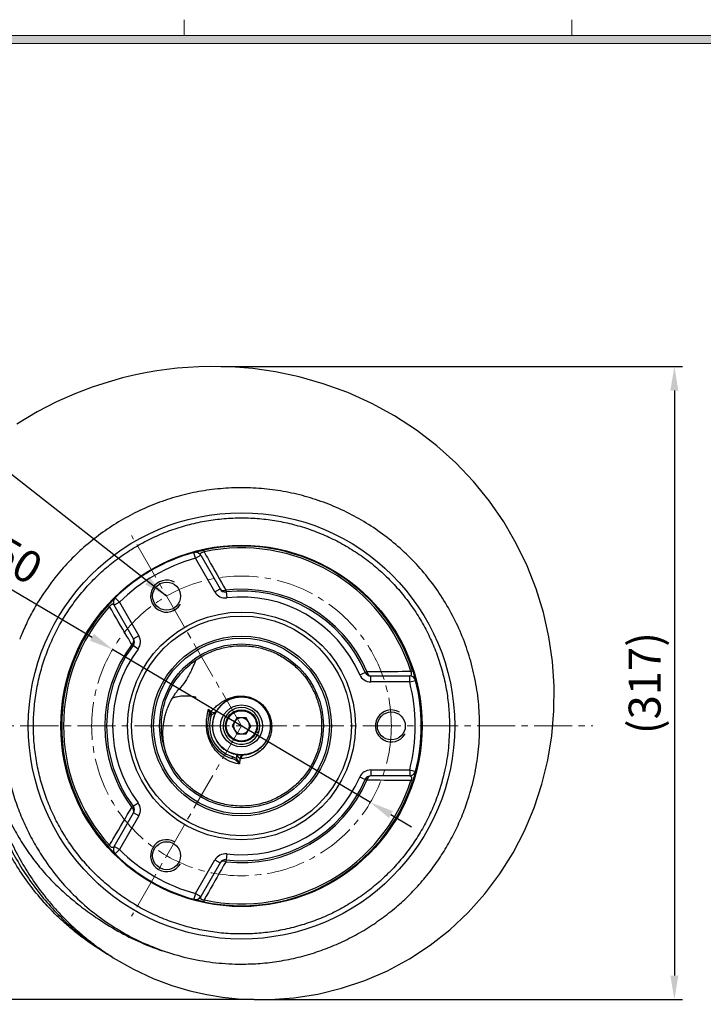
# Model space of a CAD drawing. Units: millimetres. Extents: x 0 to 1663, y 0 to 1176.
# Drawn here: x 749 to 1091, y 636 to 1129 of the extents above; entities that cross this region are included whole.
import ezdxf

# ---------------------------------------------------------------- set-up
doc = ezdxf.new("R2010")
doc.units = ezdxf.units.MM
doc.linetypes.add('CENTER2', pattern=[28.575, 19.05, -3.175, 3.175, -3.175])
doc.layers.get('0').update_dxf_attribs({"color": 6})
for name, color, linetype, lineweight in [('center', 1, 'CENTER2', 18), ('dim', 4, 'Continuous', 18), ('dwg_Table', 7, 'Continuous', 18)]:
    doc.layers.add(name, color=color, linetype=linetype, lineweight=lineweight)
doc.styles.get("Standard").update_dxf_attribs({"font": 'isocp.shx', "bigfont": 'whgtxt.shx'})
doc.dimstyles.new('추가 01', dxfattribs={"dimscale": 4, "dimtxt": 4, "dimasz": 3, "dimexe": 1, "dimexo": 1, "dimgap": 1, "dimtad": 1, "dimdec": 4, "dimdsep": 46, "dimtxsty": 'Standard', "dimcen": 0, "dimclrt": 2, "dimadec": 4, "dimazin": 2, "dimtfac": 1, "dimtdec": 4, "dimtmove": 0, "dimatfit": 3, "dimfxl": 0, "dimarcsym": 0})

# ---------------------------------------------------------------- blocks, each defined once
blk = doc.blocks.new('*D18')
at = {"layer": 'Defpoints', "color": 0}
for p in [(845.86, 954.99), (869.95, 638.15), (1076.88, 638.15)]:
    blk.add_point(p, dxfattribs=at)
at = {"layer": 'dim', "color": 0, "lineweight": -2}
for p, q in [((849.86, 954.99), (1080.88, 954.99)), ((1076.88, 942.99), (1076.88, 650.15)), ((873.95, 638.15), (1080.88, 638.15))]:
    blk.add_line(p, q, dxfattribs=at)
at = {"layer": 'dim', "color": 0}
for points in [[(1074.88, 942.99), (1078.88, 942.99), (1076.88, 954.99)], [(1074.88, 650.15), (1078.88, 650.15), (1076.88, 638.15)]]:
    blk.add_solid(points, dxfattribs=at)
at = {"layer": 'dim', "color": 2, "insert": (1064.08, 796.57), "char_height": 16, "attachment_point": 5, "rotation": 90}
blk.add_mtext('(317)', dxfattribs=at)
blk = doc.blocks.new('*D19')
at = {"layer": 'Defpoints', "color": 0}
for p in [(635.22, 775.14), (603.67, 638.15), (870.47, 638.15)]:
    blk.add_point(p, dxfattribs=at)
at = {"layer": 'dim', "color": 0, "lineweight": -2}
for p, q in [((631.22, 775.14), (599.67, 775.14)), ((603.67, 763.14), (603.67, 650.15)), ((866.47, 638.15), (599.67, 638.15))]:
    blk.add_line(p, q, dxfattribs=at)
at = {"layer": 'dim', "color": 0}
for points in [[(601.67, 763.14), (605.67, 763.14), (603.67, 775.14)], [(601.67, 650.15), (605.67, 650.15), (603.67, 638.15)]]:
    blk.add_solid(points, dxfattribs=at)
at = {"layer": 'dim', "color": 2, "insert": (590.87, 706.65), "char_height": 16, "attachment_point": 5, "rotation": 90}
blk.add_mtext('(137)', dxfattribs=at)
blk = doc.blocks.new('*D23')
at = {"layer": 'Defpoints', "color": 0}
for p in [(795.72, 813.4), (924.73, 736.88)]:
    blk.add_point(p, dxfattribs=at)
at = {"layer": 'dim', "color": 0, "lineweight": -2}
for p, q in [((705.39, 866.98), (785.4, 819.53)), ((924.73, 736.88), (795.72, 813.4)), ((935.05, 730.76), (945.37, 724.64))]:
    blk.add_line(p, q, dxfattribs=at)
at = {"layer": 'dim', "color": 0}
for points in [[(786.42, 821.25), (784.38, 817.81), (795.72, 813.4)], [(936.07, 732.48), (934.03, 729.04), (924.73, 736.88)]]:
    blk.add_solid(points, dxfattribs=at)
at = {"layer": 'dim', "color": 2, "insert": (732.16, 865.06), "char_height": 16, "attachment_point": 5, "rotation": 329.3263}
blk.add_mtext('∅150', dxfattribs=at)

msp = doc.modelspace()

# ---------------------------------------------------------------- hatches: boundary and pattern name
at = {"layer": 'dwg_Table'}
h = msp.add_hatch(color=4, dxfattribs=at)
h.paths.add_polyline_path([(55.44, 1120.68), (55.44, 55.44), (1607.76, 55.44), (1607.76, 1120.68)])
h.paths.add_polyline_path([(59.4, 1116.72), (59.4, 59.4), (1603.8, 59.4), (1603.8, 1116.72)], flags=16)

# ---------------------------------------------------------------- linework, layer by layer
at = {"color": 7, "linetype": 'Continuous', "lineweight": 25}
for p, q in [((841.33521, 863.13877), (841.52672, 862.24663)), ((837.19082, 859.03881), (836.39655, 861.93176)), ((837.19082, 859.03881), (839.78889, 860.53881)), ((846.92642, 842.17626), (837.19082, 859.03881)), ((839.78889, 860.53881), (849.5245, 843.67626)), ((846.92642, 842.17626), (849.5245, 843.67626)), ((852.36247, 843.10255), (852.46733, 842.19613)), ((799.0857, 837.03881), (796.97746, 839.17314)), ((852.46733, 842.19613), (852.8121, 839.21601)), ((794.13969, 834.88772), (793.46283, 835.49964)), ((799.0857, 837.03881), (796.48762, 835.53881)), ((806.22323, 818.67626), (796.48762, 835.53881)), ((799.0857, 837.03881), (808.8213, 820.17626)), ((808.8213, 820.17626), (806.22323, 818.67626)), ((806.03363, 815.38762), (805.30108, 815.93164)), ((808.44211, 813.59899), (806.03363, 815.38762)), ((919.41923, 800.76036), (922.17247, 801.95185)), ((922.17247, 801.95185), (923.00988, 802.31425)), ((924.92572, 797.14334), (924.92572, 800.14334)), ((924.92572, 800.14334), (944.39692, 800.14334)), ((944.39692, 797.14334), (944.39692, 800.14334)), ((945.00702, 802.50225), (945.87539, 802.78247)), ((944.39692, 797.14334), (924.92572, 797.14334)), ((944.39692, 797.14334), (947.29942, 797.90196)), ((859.14945, 789.60343), (859.13143, 789.65223)), ((851.64465, 786.83251), (851.62664, 786.8813)), ((844.94273, 779.88339), (843.98762, 780.17964)), ((844.11604, 780.91265), (844.12515, 781.83958)), ((844.70114, 781.66252), (845.29683, 780.76904)), ((847.82571, 782.75734), (847.72234, 782.58639)), ((857.95599, 779.16669), (855.60592, 775.19045)), ((862.57456, 779.11958), (857.95599, 779.16669)), ((864.84304, 775.09623), (862.57456, 779.11958)), ((855.60592, 775.19045), (857.8744, 771.1671)), ((862.49296, 771.12), (864.84304, 775.09623)), ((857.8744, 771.1671), (862.49296, 771.12)), ((868.15982, 770.48819), (867.12675, 771.09876)), ((867.7329, 772.38226), (868.7809, 771.76286)), ((855.71209, 759.79283), (855.43006, 758.83342)), ((857.93248, 758.60873), (857.83972, 760.7901)), ((857.83972, 760.7901), (858.70413, 760.67299)), ((858.70413, 760.67299), (860.75696, 760.60309)), ((860.75696, 760.60309), (861.38952, 760.64006)), ((857.93248, 758.60873), (857.33372, 757.93529)), ((922.17247, 748.33483), (919.41923, 749.52632)), ((924.92572, 753.14334), (944.39692, 753.14334)), ((924.92572, 753.14334), (924.92572, 750.14334)), ((944.39692, 750.14334), (924.92572, 750.14334)), ((944.39692, 753.14334), (944.39692, 750.14334)), ((944.39692, 753.14334), (947.29942, 752.38472)), ((923.00988, 747.97244), (922.17247, 748.33483)), ((945.87539, 747.50421), (945.00702, 747.78443)), ((805.30108, 734.35504), (806.03363, 734.89906)), ((806.03363, 734.89906), (808.44211, 736.6877)), ((796.48762, 714.74787), (806.22323, 731.61043)), ((808.8213, 730.11043), (799.0857, 713.24787)), ((808.8213, 730.11043), (806.22323, 731.61043)), ((793.46283, 714.78704), (794.13969, 715.39896)), ((799.0857, 713.24787), (796.48762, 714.74787)), ((799.0857, 713.24787), (796.97746, 711.11354)), ((852.8121, 711.07067), (852.46733, 708.09055)), ((837.19082, 691.24787), (846.92642, 708.11043)), ((849.5245, 706.61043), (839.78889, 689.74787)), ((846.92642, 708.11043), (849.5245, 706.61043)), ((852.46733, 708.09055), (852.36247, 707.18414)), ((837.19082, 691.24787), (836.39655, 688.35492)), ((837.19082, 691.24787), (839.78889, 689.74787)), ((841.52672, 688.04005), (841.33521, 687.14791)), ((769.04804, 679.00226), (766.53283, 681.45169)), ((791.86767, 661.63741), (789.27495, 663.23975)), ((794.63053, 660.01874), (794.61419, 660.02801))]:
    msp.add_line(p, q, dxfattribs=at)
at = {"color": 8, "linetype": 'Continuous', "lineweight": 25}
msp.add_line((843.03159, 854.9223), (843.03159, 855.33143), dxfattribs=at)
at = {"color": 7, "linetype": 'Continuous', "lineweight": 25, "flags": 128}
for points in [[(795.09664, 659.75471), (796.01348, 659.13472), (806.09202, 653.38603), (815.94443, 648.7984), (825.42854, 645.24748), (834.42246, 642.59229), (842.84108, 640.68891), (850.71835, 639.39092), (858.59007, 638.54379), (866.5261, 638.13507), (874.5008, 638.16818), (886.48714, 639.04895), (898.43636, 640.93105), (910.2721, 643.81965), (921.91002, 647.71615), (933.26016, 652.6147), (944.23084, 658.50951), (954.71347, 665.38544), (964.54868, 673.15734), (973.66452, 681.74099), (982.00756, 691.06136), (989.52431, 701.04536), (996.1647, 711.60641), (1001.90625, 722.65977), (1006.73257, 734.12729), (1010.627, 745.93307), (1013.57522, 757.99758), (1015.57486, 770.24617), (1016.62608, 782.60963), (1016.72854, 795.02028), (1015.8829, 807.40826), (1014.09736, 819.69946), (1011.3819, 831.82386), (1007.74564, 843.7124), (1003.19859, 855.29457), (997.77004, 866.49345), (991.46898, 877.29585), (984.30884, 887.6528), (976.31262, 897.4911), (967.51509, 906.73115), (957.97241, 915.30849), (947.7383, 923.17193), (936.86687, 930.26878), (925.41456, 936.54423), (913.45325, 941.95015), (901.17264, 946.42008), (889.07624, 949.85064), (877.29427, 952.32712), (865.9073, 953.94721), (854.98232, 954.81145), (844.56825, 955.01999), (838.86153, 954.88161), (833.33946, 954.57735), (828.00655, 954.12374), (822.86642, 953.53676), (817.92186, 952.83189), (812.94014, 951.98098), (807.21247, 950.826), (800.70829, 949.28097), (793.45475, 947.25739), (785.48961, 944.65659), (776.86381, 941.36995), (767.64446, 937.27913), (757.91825, 932.25627), (747.80154, 926.17117)], [(766.53283, 681.45169), (761.83393, 686.39905), (759.50636, 689.04972)]]:
    msp.add_lwpolyline(points, dxfattribs=at)
at = {"color": 7, "linetype": 'Continuous', "lineweight": 25}
for centre, radius in [((860.22448, 775.14334), 106.69857), ((860.22448, 775.14334), 90.42752), ((822.72448, 840.09525), 7), ((860.22448, 775.14334), 57), ((860.22448, 775.14334), 55), ((860.22448, 775.14334), 45), ((860.22448, 775.14334), 44), ((860.22448, 775.14334), 41), ((860.22448, 775.14334), 14.5), ((860.22448, 775.14334), 10.5), ((860.22448, 775.14334), 8), ((935.22448, 775.14334), 7), ((822.72448, 710.19144), 7)]:
    msp.add_circle(centre, radius, dxfattribs=at)
for centre, radius, start, end in [((860.22448, 775.14334), 90, 17.8846374, 102.1153626), ((860.22448, 775.14334), 89.08754, 17.8846374, 102.1153626), ((860.22448, 775.14334), 90, 105.3523798, 134.6476202), ((860.22448, 775.14334), 87, 105.3523798, 134.6476202), ((837.19082, 859.03881), 3, 30, 105.3523798), ((852.12257, 845.17626), 3, 210, 276.5990492), ((851.30325, 845.16904), 2.32214, 220.0044252, 297.1384394), ((860.22448, 775.14334), 68.41246, 23.4009508, 96.5990492), ((799.0857, 837.03881), 3, 134.6476202, 210), ((852.12257, 845.17626), 6, 210, 276.5990492), ((860.22448, 775.14334), 67.5, 23.4009508, 96.5990492), ((860.22448, 775.14334), 64.5, 23.4009508, 96.5990492), ((860.22448, 775.14334), 90, 137.8846374, 222.1153626), ((860.22448, 775.14334), 89.08754, 137.8846374, 222.1153626), ((804.04106, 817.8822), 2.32214, 302.8615606, 19.9955748), ((803.62515, 817.17626), 3, 323.4009508, 30), ((803.62515, 817.17626), 6, 323.4009508, 30), ((860.22448, 775.14334), 68.41246, 143.4009508, 216.5990492), ((860.22448, 775.14334), 67.5, 143.4009508, 216.5990492), ((860.22448, 775.14334), 64.5, 143.4009508, 216.5990492), ((924.92572, 803.14334), 6, 203.4009508, 270), ((924.92572, 803.14334), 3, 203.4009508, 270), ((925.32913, 802.43018), 2.32214, 182.8615606, 259.9955748), ((944.39692, 797.14334), 3, 14.6476202, 90), ((860.22448, 775.14334), 87, 345.3523798, 14.6476202), ((860.22448, 775.14334), 90, 345.3523798, 14.6476202), ((860.22448, 775.14334), 9.2, 338.4419685, 329.6025925), ((860.22448, 775.14334), 17, 162.767306, 253.6189373), ((844.64909, 782.51859), 0.85766, 232.3452293, 273.4791238), ((860.22448, 775.14334), 16, 162.767306, 253.6189373), ((846.2184, 783.85719), 1.94759, 229.5156001, 325.6168818), ((860.22448, 775.14334), 14.55, 149.2329083, 260.5666019), ((860.22448, 775.14334), 4, 89.4156197, 149.4156197), ((860.22448, 775.14334), 4, 29.4156197, 89.4156197), ((860.22448, 775.14334), 4, 149.4156197, 209.4156197), ((860.22448, 775.14334), 4, 329.4156197, 29.4156197), ((860.22448, 775.14334), 4, 209.4156197, 269.4156197), ((860.22448, 775.14334), 4, 269.4156197, 329.4156197), ((860.22448, 775.14334), 9.2, 329.4156197, 338.4419685), ((860.22448, 775.14334), 64.5, 263.4009508, 336.5990492), ((924.92572, 747.14334), 6, 90, 156.5990492), ((924.92572, 747.14334), 3, 90, 156.5990492), ((925.32913, 747.85651), 2.32214, 100.0044252, 177.1384394), ((944.39692, 753.14334), 3, 270, 345.3523798), ((860.22448, 775.14334), 90, 257.8846374, 342.1153626), ((860.22448, 775.14334), 89.08754, 257.8846374, 342.1153626), ((860.22448, 775.14334), 68.41246, 263.4009508, 336.5990492), ((860.22448, 775.14334), 67.5, 263.4009508, 336.5990492), ((804.04106, 732.40448), 2.32214, 340.0044252, 57.1384394), ((803.62515, 733.11043), 3, 330, 36.5990492), ((803.62515, 733.11043), 6, 330, 36.5990492), ((799.0857, 713.24787), 3, 150, 225.3523798), ((860.22448, 775.14334), 90, 225.3523798, 254.6476202), ((860.22448, 775.14334), 87, 225.3523798, 254.6476202), ((852.12257, 705.11043), 6, 83.4009508, 150), ((852.12257, 705.11043), 3, 83.4009508, 150), ((851.30325, 705.11764), 2.32214, 62.8615606, 139.9955748), ((837.19082, 691.24787), 3, 254.6476202, 330), ((795.96589, 660.6939), 1.24513, 232.9688722, 240.6793959)]:
    msp.add_arc(centre, radius, start, end, dxfattribs=at)
at = {"color": 1}
for centre in [(822.72448, 840.09525), (935.22448, 775.14334), (822.72448, 710.19144)]:
    msp.add_arc(centre, 8, 60, 330, dxfattribs=at)
at = {"color": 8, "linetype": 'Continuous', "lineweight": 25}
msp.add_ellipse((905.02515, 775.14334), major_axis=(107.22927, 0), ratio=0.916515139, start_param=2.187243907, end_param=2.189207712, dxfattribs=at)
at = {"color": 7, "linetype": 'Continuous', "lineweight": 25}
for points, knots in [([(820.52286, 662.74949), (824.6583, 661.42997), (832.90809, 658.79767), (845.75508, 656.59357), (857.6213, 655.79222), (868.38681, 656.08721), (877.95428, 657.12779), (887.41336, 658.94858), (896.65796, 661.51713), (905.61876, 664.78264), (914.21908, 668.72231), (922.48384, 673.34401), (930.32236, 678.58555), (937.68735, 684.37893), (944.51681, 690.67964), (950.83471, 697.50511), (956.5778, 704.77344), (961.72268, 712.40975), (966.2261, 720.35567), (970.10418, 728.63348), (973.67603, 738.08424), (976.67185, 748.72499), (978.7341, 760.54509), (979.58433, 772.45162), (979.2698, 784.31906), (977.78349, 796.02818), (975.14885, 807.472), (971.44558, 818.55076), (966.70292, 829.15603), (960.97099, 839.18879), (954.35004, 848.58251), (946.89728, 857.24994), (938.68121, 865.11817), (929.80351, 872.15252), (920.3343, 878.28819), (910.37413, 883.47096), (900.02309, 887.69253), (889.36197, 890.90835), (878.4926, 893.10325), (867.51526, 894.2938), (856.52262, 894.45698), (845.59949, 893.60453), (834.83805, 891.78008), (824.33333, 888.98811), (814.16533, 885.25753), (804.40746, 880.65358), (795.14413, 875.20732), (786.42398, 868.94311), (778.31737, 861.96632), (770.91253, 854.34894), (765.53422, 847.65417), (761.76593, 842.33992), (759.32708, 838.67809), (757.10919, 835.07716), (755.15532, 831.59597), (753.37967, 828.04696), (751.78975, 824.57513), (750.35898, 821.37311), (749.55122, 819.3904), (749.20547, 818.54173)], [0, 0, 0, 0, 0.023331298, 0.046543651, 0.069917325, 0.087218356, 0.104421146, 0.121639524, 0.138987014, 0.155988626, 0.172899395, 0.18982755, 0.20688099, 0.22358025, 0.240193028, 0.256821796, 0.273568734, 0.289983099, 0.306314147, 0.322659183, 0.339115265, 0.360622942, 0.382031303, 0.40355976, 0.424739033, 0.44580153, 0.466956072, 0.487818223, 0.508552807, 0.529358761, 0.549887841, 0.570293084, 0.59076372, 0.611000339, 0.631144548, 0.651377974, 0.671320201, 0.691202867, 0.711200848, 0.730895248, 0.750526804, 0.770264187, 0.78976086, 0.809172196, 0.828661077, 0.847953103, 0.867145016, 0.886394697, 0.905642874, 0.924616015, 0.943470454, 0.951777103, 0.959663104, 0.967137267, 0.974525901, 0.981133161, 0.988481939, 0.995069824, 1, 1, 1, 1]), ([(964.35057, 775.14334), (964.28091, 778.02878), (964.1416, 783.79965), (963.01424, 792.47968), (961.19071, 801.11929), (958.62512, 809.57169), (955.38807, 817.69814), (951.48982, 825.52936), (946.89866, 833.07458), (941.68277, 840.20229), (935.93756, 846.7989), (929.66707, 852.89839), (922.83716, 858.49856), (915.556, 863.49799), (907.95113, 867.82104), (900.01515, 871.50113), (891.71656, 874.52487), (883.19101, 876.83237), (874.58388, 878.39447), (865.87713, 879.24026), (857.04547, 879.34667), (848.23672, 878.70209), (839.59772, 877.32712), (831.10183, 875.24325), (822.73279, 872.42033), (814.63396, 868.89634), (806.93707, 864.73933), (799.60987, 859.96074), (792.64702, 854.52675), (786.17118, 848.52066), (780.28418, 842.05027), (774.95176, 835.1157), (770.18009, 827.6833), (766.05736, 819.87223), (762.64394, 811.81796), (759.9075, 803.50924), (757.86498, 794.91636), (756.56016, 786.18097), (756.00517, 777.45086), (756.17322, 768.70474), (757.09013, 759.92016), (758.75032, 751.24529), (761.11634, 742.82361), (764.16992, 734.62614), (767.94289, 726.64026), (772.38093, 719.00394), (777.4012, 711.84016), (782.99605, 705.11555), (789.19971, 698.82872), (795.91523, 693.09188), (803.02375, 687.99367), (810.5291, 683.50006), (818.46402, 679.62107), (826.69991, 676.4305), (835.09525, 673.97264), (843.66493, 672.21666), (852.43652, 671.18283), (861.26423, 670.89825), (869.99988, 671.35784), (878.66772, 672.53745), (887.28704, 674.46535), (895.71133, 677.11883), (903.80241, 680.44407), (911.59117, 684.42629), (919.08647, 689.09855), (926.15755, 694.39094), (932.69186, 700.20692), (938.72342, 706.54278), (944.24967, 713.43265), (949.17027, 720.76726), (953.41136, 728.41829), (957.00478, 736.39344), (959.94245, 744.72425), (962.33131, 753.99796), (964.01521, 764.16165), (964.23837, 771.46926), (964.35057, 775.14334)], [0, 0, 0, 0, 0.013231361, 0.026462721, 0.040078482, 0.053694242, 0.066925603, 0.080156963, 0.093772724, 0.107388484, 0.120619845, 0.133851205, 0.147466966, 0.161082726, 0.174314086, 0.187545447, 0.201161207, 0.214776968, 0.228008328, 0.241239689, 0.254855449, 0.26847121, 0.28170257, 0.294933931, 0.308549691, 0.322165452, 0.335396812, 0.348628173, 0.362243933, 0.375859694, 0.389091054, 0.402322415, 0.415938175, 0.429553936, 0.442785296, 0.456016657, 0.469632417, 0.483248177, 0.496479538, 0.509710899, 0.523326659, 0.536942419, 0.55017378, 0.563405141, 0.577020901, 0.590636661, 0.603868022, 0.617099383, 0.630715143, 0.644330903, 0.657562264, 0.670793625, 0.684409385, 0.698025145, 0.711256506, 0.724487867, 0.738103627, 0.751719387, 0.764950748, 0.778182108, 0.791797869, 0.805413629, 0.81864499, 0.83187635, 0.845492111, 0.859107871, 0.872339232, 0.885570592, 0.899186353, 0.912802113, 0.926033474, 0.939264834, 0.952880595, 0.966496355, 0.983155186, 1, 1, 1, 1]), ([(836.39655, 861.93176), (836.47636, 861.95398), (836.60972, 861.9911), (837.6327, 862.26424), (838.87905, 862.57887), (840.18009, 862.88703), (841.03024, 863.07231), (841.33521, 863.13877)], [0, 0, 0, 0, 0.325839553, 0.544497765, 0.72052802, 0.89974492, 1, 1, 1, 1]), ([(839.78889, 860.53881), (839.70142, 860.75911), (839.56153, 861.11141), (839.8076, 861.61895), (840.2262, 861.93701), (840.68111, 862.11049), (841.08928, 862.20697), (841.37043, 862.23246), (841.52672, 862.24663)], [0, 0, 0, 0, 0.387127467, 0.619085439, 0.778445445, 0.856602873, 0.920287193, 1, 1, 1, 1]), ([(841.52672, 862.24663), (842.25276, 860.96907), (845.85294, 854.634), (849.4727, 848.2217), (852.36247, 843.10255)], [0, 0, 0, 0, 0.201665895, 1, 1, 1, 1]), ([(793.46283, 835.49964), (793.79527, 835.86373), (794.45774, 836.58928), (795.35281, 837.52967), (796.1769, 838.37582), (796.84379, 839.04171), (796.93029, 839.12675), (796.97746, 839.17314)], [0, 0, 0, 0, 0.157650093, 0.314159601, 0.468981148, 0.710351224, 1, 1, 1, 1]), ([(796.48762, 835.53881), (796.35809, 835.7061), (796.13122, 835.99909), (795.61383, 836.07537), (795.18087, 835.91359), (794.8689, 835.7094), (794.65916, 835.53055), (794.3818, 835.22953), (794.23975, 835.02898), (794.13969, 834.88772)], [0, 0, 0, 0, 0.345816363, 0.605658673, 0.74913413, 0.782825311, 0.875647248, 0.912406036, 1, 1, 1, 1]), ([(805.30108, 815.93164), (804.54277, 817.21376), (800.78253, 823.57143), (797.08865, 829.86408), (794.13969, 834.88772)], [0, 0, 0, 0, 0.201665965, 1, 1, 1, 1]), ([(837.31069, 808.07687), (839.19695, 809.25879), (843.02422, 811.65694), (849.39781, 813.95943), (856.09086, 815.24583), (862.85191, 815.36812), (869.59512, 814.35074), (876.01357, 812.23386), (882.0412, 809.04084), (887.39905, 804.91829), (892.0308, 799.90923), (895.72261, 794.24542), (898.43517, 787.98463), (900.04408, 781.41814), (900.53164, 774.61381), (899.87659, 767.88564), (898.08408, 761.30331), (895.23983, 755.1668), (891.36165, 749.55847), (887.23833, 745.25995), (884.27055, 743.05312), (883.13851, 742.21133)], [0, 0, 0, 0, 0.052922494, 0.107380526, 0.160303455, 0.214763437, 0.267662403, 0.322094455, 0.375015884, 0.429471969, 0.482394677, 0.536851854, 0.589783454, 0.644250329, 0.697162344, 0.751607525, 0.804539126, 0.859006175, 0.911940143, 0.966410217, 1, 1, 1, 1]), ([(883.13851, 742.21133), (882.00667, 741.47203), (879.73983, 739.99136), (876.07321, 738.21726), (872.25215, 736.79606), (868.2971, 735.77406), (864.2564, 735.15782), (860.17325, 734.9547), (856.09292, 735.16821), (852.06005, 735.79307), (848.11894, 736.82237), (844.31159, 738.24044), (840.67862, 740.03013), (836.88115, 742.40146), (833.05324, 745.46578), (829.38098, 749.30631), (826.26942, 753.56082), (823.7586, 758.14781), (821.87518, 762.98546), (820.6353, 767.9944), (820.04823, 773.09448), (820.11356, 778.20653), (820.82321, 783.25413), (822.16209, 788.16196), (824.10763, 792.8563), (826.62776, 797.27171), (829.69533, 801.32815), (833.23296, 805.01123), (835.94992, 807.05384), (837.31069, 808.07687)], [0, 0, 0, 0, 0.032169421, 0.064428539, 0.096757028, 0.12913249, 0.16153391, 0.193939172, 0.226327156, 0.258675956, 0.290964256, 0.323170103, 0.35527219, 0.387249359, 0.429626794, 0.471689081, 0.513436086, 0.554797986, 0.595877029, 0.636729918, 0.677353788, 0.717809923, 0.758160282, 0.798425254, 0.838639509, 0.878869046, 0.919155882, 0.959509799, 1, 1, 1, 1]), ([(923.00988, 802.31425), (924.49939, 802.3299), (931.8854, 802.40753), (939.18195, 802.4602), (945.00702, 802.50225)], [0, 0, 0, 0, 0.201665965, 1, 1, 1, 1]), ([(944.39692, 800.14334), (944.60656, 800.17188), (944.97373, 800.22186), (945.29849, 800.63179), (945.37486, 801.08764), (945.35402, 801.4599), (945.304, 801.73097), (945.18199, 802.12168), (945.07933, 802.34497), (945.00702, 802.50225)], [0, 0, 0, 0, 0.345816363, 0.605658673, 0.74913413, 0.782825311, 0.875647248, 0.912406036, 1, 1, 1, 1]), ([(945.87539, 802.78247), (946.02448, 802.31253), (946.3216, 801.37604), (946.68846, 800.13069), (947.0092, 798.99393), (947.25243, 798.08344), (947.28283, 797.96601), (947.29942, 797.90196)], [0, 0, 0, 0, 0.157650093, 0.314159601, 0.468981148, 0.710351224, 1, 1, 1, 1]), ([(822.27701, 762.25998), (822.09771, 762.83249), (821.71389, 764.05807), (821.32417, 765.97905), (821.05629, 767.9451), (820.91184, 769.89623), (820.87823, 771.95313), (820.95034, 773.71917), (821.10535, 775.44552), (821.36486, 777.29392), (821.75882, 779.30086), (822.35654, 781.59064), (823.17882, 784.01471), (824.05435, 786.05996), (824.81423, 787.57988), (825.34471, 788.55131), (825.87027, 789.44151), (826.27874, 790.09408), (826.75978, 790.83589), (827.31543, 791.66454), (827.72972, 792.14686), (827.96103, 792.41616)], [0, 0, 0, 0, 0.066717507, 0.142822281, 0.233633704, 0.299574721, 0.347291513, 0.390905489, 0.432242177, 0.472865741, 0.521014109, 0.578042945, 0.64381444, 0.70855079, 0.743651771, 0.772329263, 0.795431416, 0.822829903, 0.866104125, 0.925242484, 1, 1, 1, 1]), ([(825.71543, 789.17381), (825.86805, 789.2284), (826.49174, 789.45145), (827.63535, 789.75054), (829.14769, 790.05687), (830.73573, 790.24578), (832.50121, 790.30743), (834.32748, 790.19037), (835.75857, 789.95768), (836.75336, 789.71659), (837.30131, 789.55511), (837.61489, 789.43544), (837.56969, 789.46379), (837.55663, 789.47198)], [0, 0, 0, 0, 0.037058852, 0.151441393, 0.253689633, 0.362233587, 0.487449641, 0.625377541, 0.7432927, 0.812896827, 0.882313432, 0.966005751, 1, 1, 1, 1]), ([(844.95394, 782.37589), (845.48575, 782.96648), (846.551, 784.14947), (848.01132, 785.30147), (849.72384, 786.60909), (851.57448, 787.81952), (853.68921, 788.86104), (855.711, 789.56702), (857.90991, 790.01327), (860.13561, 790.15653), (862.51875, 789.95562), (864.81363, 789.3897), (866.97184, 788.48475), (868.83956, 787.35706), (870.50287, 785.99662), (871.91837, 784.47445), (873.11122, 782.77979), (874.07958, 780.91774), (874.79152, 778.92446), (875.28479, 776.55283), (875.39258, 773.90108), (874.95256, 770.84305), (873.84847, 767.78416), (872.03544, 764.9137), (869.70265, 762.50593), (866.90497, 760.59874), (863.70046, 759.19635), (861.30358, 758.8471), (860.09304, 758.67071)], [0, 0, 0, 0, 0.068970087, 0.138151459, 0.189634612, 0.241871497, 0.275260798, 0.309335576, 0.336455954, 0.364294469, 0.390770376, 0.418289394, 0.44132949, 0.465195311, 0.486926585, 0.509300813, 0.531929851, 0.555119845, 0.580567228, 0.606561642, 0.644269495, 0.683055392, 0.732896425, 0.784137844, 0.835369949, 0.887592465, 0.943228861, 1, 1, 1, 1]), ([(861.38952, 760.64006), (862.45081, 760.79491), (864.59428, 761.10766), (867.43449, 762.38972), (869.93678, 764.16906), (871.97781, 766.38819), (873.56807, 769.06583), (874.50155, 771.86751), (874.84748, 774.70866), (874.70409, 777.13014), (874.20375, 779.33489), (873.31741, 781.70728), (871.94021, 783.93976), (870.1664, 785.82438), (868.6464, 787.06407), (866.91121, 788.12006), (864.9586, 788.95821), (862.83879, 789.51418), (860.68506, 789.73704), (858.64154, 789.65098), (856.67542, 789.29988), (854.8595, 788.71151), (853.01352, 787.83611), (851.44094, 786.79179), (850.08541, 785.61714), (849.01731, 784.50732), (848.2231, 783.34095), (847.82571, 782.75734)], [0, 0, 0, 0, 0.056267184, 0.11364323, 0.16556653, 0.218395531, 0.268849055, 0.320478155, 0.358243889, 0.39692258, 0.422101754, 0.447772253, 0.492536213, 0.51367775, 0.535433102, 0.557738306, 0.580859147, 0.606467106, 0.633155175, 0.659448677, 0.686524786, 0.719065108, 0.752415769, 0.803412041, 0.855501783, 0.927697764, 1, 1, 1, 1]), ([(859.18729, 756.09641), (858.99087, 756.12742), (857.46462, 756.36838), (855.01766, 757.08434), (851.88489, 758.69055), (849.55854, 760.40772), (847.61087, 762.34909), (846.03791, 764.37359), (844.55185, 766.9444), (843.34646, 770.13042), (842.73891, 773.53138), (842.65816, 776.20946), (842.76874, 778.20729), (842.96711, 779.92635), (843.24004, 781.51325), (843.49785, 782.67984), (843.64423, 783.27221), (843.68809, 783.44971)], [0, 0, 0, 0, 0.018692385, 0.145247514, 0.228359989, 0.313382502, 0.371789346, 0.431538246, 0.492906272, 0.56926473, 0.6475362, 0.717693216, 0.771832028, 0.827164426, 0.89789321, 0.969404118, 1, 1, 1, 1]), ([(843.68809, 783.44971), (844.10835, 783.0939), (844.53061, 782.73637), (844.95193, 782.3776), (844.95394, 782.37589)], [0, 0, 0, 0, 0.995223178, 1, 1, 1, 1]), ([(844.12515, 781.83958), (844.10158, 782.02125), (844.02371, 782.62158), (843.84315, 783.1326), (843.68917, 783.44752), (843.68809, 783.44971)], [0, 0, 0, 0, 0.301139535, 0.99512992, 1, 1, 1, 1]), ([(843.68809, 783.44971), (843.6901, 783.44722), (843.9797, 783.08719), (844.35676, 782.5154), (844.62137, 781.86006), (844.70114, 781.66252)], [0, 0, 0, 0, 0.00483731, 0.700015349, 1, 1, 1, 1]), ([(843.98762, 780.17964), (844.03623, 780.36811), (844.09851, 780.60957), (844.11289, 780.85811), (844.11604, 780.91265)], [0, 0, 0, 0, 0.780559499, 1, 1, 1, 1]), ([(845.09964, 780.7236), (844.98902, 780.73067), (844.7678, 780.74479), (844.4738, 780.78809), (844.24814, 780.84048), (844.1483, 780.88312), (844.12109, 780.90663), (844.11652, 780.91208), (844.11604, 780.91265)], [0, 0, 0, 0, 0.229845872, 0.45964092, 0.691387156, 0.927507172, 0.992411816, 1, 1, 1, 1]), ([(844.70114, 781.66252), (844.7404, 781.79411), (844.83221, 782.10182), (844.90963, 782.27612), (844.95394, 782.37589)], [0, 0, 0, 0, 0.427633739, 1, 1, 1, 1]), ([(845.09964, 780.7236), (845.09829, 780.70472), (845.07802, 780.42034), (845.00805, 780.14265), (844.94273, 779.88339)], [0, 0, 0, 0, 0.066392953, 1, 1, 1, 1]), ([(845.29683, 780.76904), (845.25486, 780.75127), (845.19132, 780.72436), (845.12288, 780.72379), (845.09964, 780.7236)], [0, 0, 0, 0, 0.660460591, 1, 1, 1, 1]), ([(847.72234, 782.58639), (847.51603, 782.31445), (847.01417, 781.65291), (846.08751, 781.16135), (845.47569, 780.85778), (845.29683, 780.76904)], [0, 0, 0, 0, 0.330634621, 0.804314558, 1, 1, 1, 1]), ([(866.76717, 771.27641), (866.19336, 770.50508), (865.31067, 769.31852), (863.59426, 768.27703), (862.1312, 767.72937), (860.58073, 767.49903), (858.59038, 767.60899), (856.26415, 768.44262), (854.41207, 770.0785), (853.35593, 771.7691), (852.81003, 773.23846), (852.58427, 774.78427), (852.66896, 776.79015), (853.28277, 778.13563), (853.68178, 779.01027)], [0, 0, 0, 0, 0.119728422, 0.18418033, 0.25, 0.31581967, 0.380271578, 0.5, 0.619728422, 0.68418033, 0.75, 0.81581967, 0.880271578, 1, 1, 1, 1]), ([(853.68178, 779.01027), (854.25559, 779.78161), (855.13829, 780.96816), (856.8547, 782.00965), (858.31776, 782.55731), (859.86823, 782.78765), (861.85858, 782.67769), (864.18481, 781.84406), (866.03689, 780.20818), (867.09303, 778.51758), (867.63892, 777.04822), (867.86468, 775.50242), (867.78, 773.49653), (867.16619, 772.15105), (866.76717, 771.27641)], [0, 0, 0, 0, 0.119728422, 0.18418033, 0.25, 0.31581967, 0.380271578, 0.5, 0.619728422, 0.68418033, 0.75, 0.81581967, 0.880271578, 1, 1, 1, 1]), ([(741.05761, 777.95375), (741.05084, 776.34918), (741.03574, 772.77053), (741.23006, 767.40216), (741.64999, 761.95735), (742.42472, 756.66599), (743.41174, 751.39433), (744.58642, 746.13716), (746.29818, 739.7646), (748.86534, 732.24307), (752.59121, 723.65939), (756.96419, 715.35789), (762.51371, 706.57764), (769.45682, 697.52857), (778.04233, 688.49032), (787.52966, 680.4011), (797.8012, 673.34664), (808.73155, 667.32651), (816.46504, 664.32056), (820.34309, 662.81319)], [0, 0, 0, 0, 0.032230824, 0.071883955, 0.107880585, 0.141869922, 0.179251479, 0.215602925, 0.250052132, 0.311762465, 0.375054004, 0.437844564, 0.50005747, 0.583510231, 0.666527804, 0.750028501, 0.833477399, 0.916495279, 1, 1, 1, 1]), ([(733.39636, 769.33615), (733.64775, 766.02283), (734.15057, 759.39558), (736.21294, 749.62903), (738.80352, 740.10417), (742.44101, 731.04089), (746.85496, 722.44106), (751.85871, 714.14996), (757.53037, 706.29046), (763.88612, 698.96963), (770.81215, 692.18226), (778.21534, 685.91575), (786.87369, 679.49739), (796.88328, 673.14093), (808.34913, 667.1125), (816.42432, 664.08858), (820.46177, 662.57667)], [0, 0, 0, 0, 0.06823934, 0.13649136, 0.204735509, 0.270998286, 0.337272226, 0.403547866, 0.469819757, 0.536092761, 0.602367541, 0.668647016, 0.734927595, 0.823290862, 0.911648656, 1, 1, 1, 1]), ([(732.79812, 764.92702), (733.03957, 761.96179), (733.52264, 756.02914), (735.12792, 747.18426), (737.12267, 738.36904), (739.93599, 729.03894), (743.7335, 719.36261), (748.67032, 709.36894), (754.46728, 699.72426), (760.30449, 691.59935), (765.81166, 684.93419), (770.7506, 679.56444), (775.99204, 674.44348), (781.52636, 669.59624), (787.61514, 664.82839), (792.34697, 661.53957), (795.12633, 659.7655), (795.53802, 659.50272)], [0, 0, 0, 0, 0.070067494, 0.140186584, 0.211593827, 0.282987845, 0.369607776, 0.456237166, 0.545361441, 0.634486715, 0.691712706, 0.749020963, 0.806328764, 0.864313299, 0.922298082, 0.988490326, 1, 1, 1, 1]), ([(855.71209, 759.79283), (856.38851, 759.53848), (857.1887, 759.23759), (857.83285, 758.69297), (857.93248, 758.60873)], [0, 0, 0, 0, 0.845329374, 1, 1, 1, 1]), ([(859.37971, 758.76935), (859.24142, 758.89703), (858.96498, 759.15228), (858.44251, 759.85752), (858.081, 760.41681), (857.83972, 760.7901)], [0, 0, 0, 0, 0.249742511, 0.49924959, 1, 1, 1, 1]), ([(857.33372, 757.93529), (857.24758, 757.99584), (856.67002, 758.40184), (856.00008, 758.63502), (855.43006, 758.83342)], [0, 0, 0, 0, 0.1491504981, 1, 1, 1, 1]), ([(859.18729, 756.09641), (859.18553, 756.09879), (859.14622, 756.15216), (858.87827, 756.50419), (858.3189, 757.14065), (857.65183, 757.6787), (857.33372, 757.93529)], [0, 0, 0, 0, 0.0038220835, 0.0856710157, 0.5639812642, 1, 1, 1, 1]), ([(857.93248, 758.60873), (858.16885, 758.25541), (858.66259, 757.51734), (859.01534, 756.65047), (859.16505, 756.1721), (859.18632, 756.09968), (859.18729, 756.09641)], [0, 0, 0, 0, 0.437907826, 0.914765048, 0.996142706, 1, 1, 1, 1]), ([(859.37971, 758.76935), (859.3771, 758.57295), (859.36523, 757.67917), (859.26528, 756.79011), (859.18729, 756.09641)], [0, 0, 0, 0, 0.219736629, 1, 1, 1, 1]), ([(860.09304, 758.67071), (859.97331, 758.66726), (859.7335, 758.66034), (859.49775, 758.73298), (859.37971, 758.76935)], [0, 0, 0, 0, 0.499308106, 1, 1, 1, 1]), ([(944.39692, 750.14334), (944.63144, 750.10895), (945.00648, 750.05395), (945.323, 749.58707), (945.38914, 749.06553), (945.31192, 748.58482), (945.19139, 748.1831), (945.07289, 747.92686), (945.00702, 747.78443)], [0, 0, 0, 0, 0.387127467, 0.619085439, 0.778445445, 0.856602873, 0.920287193, 1, 1, 1, 1]), ([(947.29942, 752.38472), (947.27875, 752.3045), (947.24422, 752.17045), (946.96928, 751.14795), (946.61858, 749.91126), (946.23494, 748.63045), (945.97032, 747.80156), (945.87539, 747.50421)], [0, 0, 0, 0, 0.3258395527, 0.5444977651, 0.7205280196, 0.8997449196, 1, 1, 1, 1]), ([(945.00702, 747.78443), (943.5376, 747.79445), (936.25117, 747.84413), (928.88808, 747.91548), (923.00988, 747.97244)], [0, 0, 0, 0, 0.201665895, 1, 1, 1, 1]), ([(794.13969, 715.39896), (794.88308, 716.66651), (798.56932, 722.9519), (802.31265, 729.29285), (805.30108, 734.35504)], [0, 0, 0, 0, 0.2016658953, 1, 1, 1, 1]), ([(795.35616, 659.60828), (795.19611, 659.69839), (794.56255, 660.05509), (792.62889, 661.1684), (788.51809, 663.66155), (782.87969, 667.45872), (776.60493, 672.26979), (769.95979, 677.99115), (762.89603, 685.01877), (755.67007, 693.51857), (749.18671, 702.59588), (743.227, 712.48329), (739.98355, 719.58732), (738.28082, 723.31677)], [0, 0, 0, 0, 0.007383976, 0.029230071, 0.077531708, 0.175721445, 0.262700844, 0.349683941, 0.476883839, 0.604542476, 0.732206912, 0.859414749, 1, 1, 1, 1]), ([(739.95684, 724.06763), (741.58134, 720.36415), (744.67964, 713.30073), (750.40517, 703.4355), (756.64486, 694.3376), (763.61292, 685.78035), (770.44296, 678.65638), (776.88745, 672.81411), (783.00073, 667.86689), (788.48881, 663.94797), (792.5298, 661.34011), (794.39594, 660.193), (795.05739, 659.79528), (795.21602, 659.6999)], [0, 0, 0, 0, 0.140356504, 0.267692736, 0.395457848, 0.523223272, 0.650559933, 0.737920671, 0.825280221, 0.923825969, 0.971985254, 0.993281947, 1, 1, 1, 1]), ([(796.97746, 711.11354), (796.91832, 711.17155), (796.81949, 711.26848), (796.07145, 712.01783), (795.17581, 712.93989), (794.25841, 713.91254), (793.67288, 714.55616), (793.46283, 714.78704)], [0, 0, 0, 0, 0.325839553, 0.544497765, 0.72052802, 0.89974492, 1, 1, 1, 1]), ([(796.48762, 714.74787), (796.34058, 714.56196), (796.10542, 714.26467), (795.54284, 714.224), (795.0581, 714.42749), (794.68041, 714.73471), (794.39276, 715.03996), (794.23011, 715.2707), (794.13969, 715.39896)], [0, 0, 0, 0, 0.3871274667, 0.6190854386, 0.7784454447, 0.8566028727, 0.9202871932, 1, 1, 1, 1]), ([(852.36247, 707.18414), (851.63128, 705.88636), (848.0055, 699.45106), (844.40284, 693.10574), (841.52672, 688.04005)], [0, 0, 0, 0, 0.201665965, 1, 1, 1, 1]), ([(841.33521, 687.14791), (840.85368, 687.25376), (839.8941, 687.4647), (838.63217, 687.76967), (837.48733, 688.06027), (836.57721, 688.30488), (836.46032, 688.33726), (836.39655, 688.35492)], [0, 0, 0, 0, 0.157650093, 0.314159601, 0.468981148, 0.710351224, 1, 1, 1, 1]), ([(839.78889, 689.74787), (839.70878, 689.55205), (839.56849, 689.20908), (839.76112, 688.72286), (840.11771, 688.4288), (840.45052, 688.26072), (840.71028, 688.1685), (841.10966, 688.07881), (841.35435, 688.05607), (841.52672, 688.04005)], [0, 0, 0, 0, 0.345816363, 0.605658673, 0.74913413, 0.782825311, 0.875647248, 0.912406036, 1, 1, 1, 1]), ([(794.55121, 660.06394), (794.54319, 660.06851), (794.52339, 660.0798), (794.53033, 660.07584), (794.53446, 660.07348)], [0, 0, 0, 0, 0.404645302, 1, 1, 1, 1]), ([(794.62607, 660.01578), (794.59656, 660.03544), (794.56594, 660.05585), (794.53555, 660.07282), (794.53444, 660.07344)], [0, 0, 0, 0, 0.963458698, 1, 1, 1, 1]), ([(794.59004, 660.03909), (794.57973, 660.04659), (794.56788, 660.05521), (794.6299, 660.01365), (794.63791, 660.00828)], [0, 0, 0, 0, 0.87077805, 1, 1, 1, 1]), ([(794.59124, 660.04112), (794.60681, 660.03218), (794.63057, 660.01853), (794.80522, 659.91939), (794.86539, 659.88524)], [0, 0, 0, 0, 0.655533717, 1, 1, 1, 1]), ([(794.63923, 660.01031), (794.63698, 660.01159), (794.62742, 660.01703), (794.63004, 660.01554), (794.63204, 660.0144)], [0, 0, 0, 0, 0.235327301, 1, 1, 1, 1]), ([(795.21602, 659.6999), (795.31989, 659.63697), (795.42745, 659.5718), (795.53435, 659.50501), (795.53802, 659.50272)], [0, 0, 0, 0, 0.965676775, 1, 1, 1, 1]), ([(795.53802, 659.50272), (795.53577, 659.50407), (795.50798, 659.5207), (795.4473, 659.55656), (795.389, 659.58964), (795.35616, 659.60828)], [0, 0, 0, 0, 0.03711168, 0.457521302, 1, 1, 1, 1])]:
    msp.add_open_spline(points, degree=3, knots=knots, dxfattribs=at)
at = {"color": 8, "linetype": 'Continuous', "lineweight": 25}
for points, knots in [([(837.31069, 808.07687), (837.29263, 808.0292), (837.25617, 807.93293), (836.92645, 807.09944), (836.29296, 805.57639), (835.28156, 803.33136), (834.05689, 800.87025), (832.32245, 797.88302), (830.39171, 794.99478), (828.53852, 793.11667), (827.89352, 792.46299)], [0, 0, 0, 0, 0.079719747, 0.161010878, 0.286817958, 0.416351061, 0.546270232, 0.672951523, 0.88617056, 1, 1, 1, 1]), ([(795.53802, 659.50272), (795.33863, 659.61479), (794.99582, 659.80748), (794.71107, 659.96943), (794.66815, 659.99386), (794.63923, 660.01031)], [0, 0, 0, 0, 0.3120480974, 0.5365009709, 1, 1, 1, 1])]:
    msp.add_open_spline(points, degree=3, knots=knots, dxfattribs=at)
at = {"color": 7, "linetype": 'Continuous', "lineweight": 25}
for points in [[(860.75696, 760.60309), (860.59949, 760.52601), (860.28454, 760.37185), (859.87063, 759.92923), (859.54145, 759.38246), (859.43362, 758.97372), (859.37971, 758.76935)], [(861.38952, 760.64006), (861.21037, 760.5982), (860.85207, 760.51449), (860.4212, 760.05487), (860.13118, 759.41946), (860.10575, 758.9203), (860.09304, 758.67071)]]:
    msp.add_open_spline(points, degree=3, dxfattribs=at)
at = {"layer": 'center'}
for p, q in [((860.22448, 775.14334), (805.22448, 870.40614)), ((635.22448, 775.14334), (1035.991, 775.14334)), ((860.22448, 775.14334), (805.22448, 679.88055))]:
    msp.add_line(p, q, dxfattribs=at)
msp.add_circle((860.22448, 775.14334), 75, dxfattribs=at)
at = {"layer": 'dwg_Table'}
for p, q in [((831.6, 1120.68), (831.6, 1128.6)), ((1025.64, 1120.68), (1025.64, 1128.6)), ((1607.76, 1120.68), (55.44, 1120.68)), ((1603.8, 1116.72), (59.4, 1116.72))]:
    msp.add_line(p, q, dxfattribs=at)

# ---------------------------------------------------------------- dimensions: what is measured, and where the dimension line sits
at = {"layer": 'dim'}
for base, p1, p2, text, picture, middle in [((1076.87642, 638.14945), (845.85536, 954.99448), (869.94889, 638.14945), '(317)', '*D18', (1064.07642, 796.57197)), ((603.67293, 638.15147), (635.22448, 775.14334), (870.47119, 638.15147), '(137)', '*D19', (590.87293, 706.6474))]:
    dim = msp.add_linear_dim(base=base, p1=p1, p2=p2, angle=90, text=text, dimstyle='추가 01', dxfattribs=at)
    dim.commit()
    dim.dimension.update_dxf_attribs({"geometry": picture, "text_midpoint": middle})
dim = msp.add_diameter_dim_2p(p1=(924.73096, 736.88222), p2=(795.71799, 813.40446), dimstyle='추가 01', dxfattribs=at)
dim.commit()
dim.dimension.update_dxf_attribs({"geometry": '*D23', "text_midpoint": (726.03707, 854.73474), "dimtype": 163})

# ---------------------------------------------------------------- leaders
at = {"layer": 'dim', "annotation_type": 0, "has_hookline": 1, "hookline_direction": 1, "text_width": 101.53333}
msp.add_leader([(822.72448, 840.09525), (702.1564, 934.62143), (690.1564, 934.62143)], dimstyle='추가 01', override={"dimgap": 1, "dimtad": 0}, dxfattribs=at)

doc.saveas('drawing.dxf')
